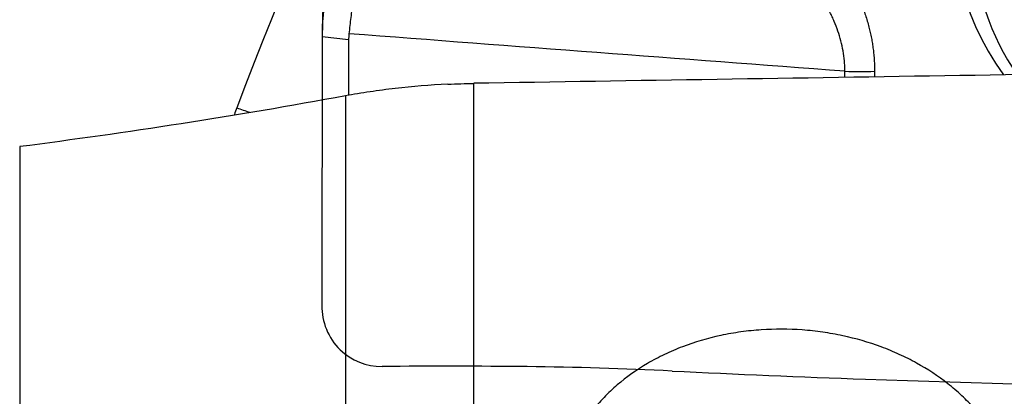
# Model space of a CAD drawing. Units: millimetres. Extents: x 198.4 to 296.4, y 213.3 to 284.6.
# Drawn here: x 266.3 to 272.8, y 253 to 255.5 of the extents above; entities that cross this region are included whole.
import ezdxf

# ---------------------------------------------------------------- set-up
doc = ezdxf.new("R2010")
doc.units = ezdxf.units.MM
doc.layers.add('1', color=4, linetype='Continuous')
doc.layers.add('CUT', color=1, linetype='Continuous')

msp = doc.modelspace()

# ---------------------------------------------------------------- linework, layer by layer
at = {"layer": '1'}
for p, q in [((268.2565, 255.3488), (268.2559, 254.9338)), ((268.4302, 255.3287), (268.2565, 255.3488)), ((268.4302, 255.3287), (268.4296, 254.9633)), ((271.7025, 255.0813), (271.7026, 255.1218)), ((271.8976, 255.122), (271.8975, 255.0844)), ((269.2552, 251.0962), (269.2552, 255.0423)), ((268.41, 254.9599), (268.41, 251.1234)), ((266.2618, 254.6254), (266.2618, 250.8313))]:
    msp.add_line(p, q, dxfattribs=at)
for centre, major_axis, ratio, start_param, end_param in [((274.3091, 256.2278), (1.4417, 1.2793), 0.978308, 0, 3.040096), ((264.2011, 239.0647), (-5.335, -19.3179), 0.071382, 3.335784, 3.773159), ((274.2536, 256.0807), (-1.2903, -1.1449), 0.978308, 3.995898, 6.160259), ((268.9415, 255.0849), (-0.1605, 1.4198), 0.469052, 1.282241, 1.331083), ((273.1905, 254.5915), (-4.7547, 0.8031), 0.286071, 0.018911, 0.047817), ((-61.4068, 243.7313), (-698.2249, -13.9943), 0.007614, 4.208452, 4.218891), ((271.7876, 255.2459), (-0.8, 0.0013), 0.156219, 1.464628, 1.708974), ((268.5012, 254.6692), (0.7841, 0.4001), 0.895268, 2.358258, 2.414238), ((268.2553, 255.1512), (1.4545, -0.3666), 0.280987, 4.387101, 4.450244)]:
    msp.add_ellipse(centre, major_axis=major_axis, ratio=ratio, start_param=start_param, end_param=end_param, dxfattribs=at)
for points, degree, knots in [([(271.344, 256.202), (271.596, 255.9773), (271.7369, 255.7206), (271.8978, 255.4274), (271.8976, 255.122)], 2, [0, 0, 0, 0.5, 0.5, 1, 1, 1]), ([(271.7026, 255.1218), (271.7026, 255.1232), (271.7026, 255.1246), (271.7025, 255.1275), (271.7024, 255.1318), (271.7022, 255.1418), (271.7013, 255.1617), (271.6984, 255.2011), (271.6938, 255.2345), (271.682, 255.3006), (271.6706, 255.3439), (271.6488, 255.4076), (271.6408, 255.4287), (271.6275, 255.46), (271.6229, 255.4704), (271.6134, 255.4909), (271.5887, 255.5417), (271.5603, 255.5899), (271.5108, 255.6642), (271.484, 255.6999), (271.4411, 255.7516), (271.4264, 255.7685), (271.396, 255.8018), (271.3804, 255.8181), (271.3004, 255.8981), (271.2314, 255.9562), (271.1582, 256.0098)], 3, [0, 0, 0, 0, 0.003906, 0.003906, 0.007812, 0.015625, 0.03125, 0.0625, 0.125, 0.125, 0.25, 0.25, 0.3125, 0.3125, 0.34375, 0.34375, 0.375, 0.5, 0.5, 0.625, 0.625, 0.6875, 0.6875, 0.75, 0.75, 1, 1, 1, 1]), ([(268.5048, 255.781), (268.4947, 255.7492), (268.4862, 255.7166), (268.4714, 255.6499), (268.4651, 255.6159), (268.4538, 255.5467), (268.4488, 255.5116), (268.4399, 255.4407), (268.4359, 255.4049), (268.4322, 255.3688)], 3, [0, 0, 0, 0, 0.25, 0.25, 0.5, 0.5, 0.75, 0.75, 1, 1, 1, 1]), ([(268.3069, 255.7176), (268.3054, 255.7127), (268.3025, 255.7031), (268.2982, 255.6885), (268.2942, 255.6739), (268.2904, 255.6592), (268.2868, 255.6444), (268.2834, 255.6296), (268.2802, 255.6147), (268.2772, 255.5998), (268.2744, 255.5848), (268.2718, 255.5697), (268.2694, 255.5546), (268.2673, 255.5395), (268.2653, 255.5243), (268.2636, 255.509), (268.262, 255.4937), (268.2607, 255.4784), (268.2596, 255.463), (268.2586, 255.4476), (268.2579, 255.4322), (268.2576, 255.4219), (268.2575, 255.4167)], 3, [0, 0, 0, 0, 0.050891, 0.101652, 0.152289, 0.202807, 0.253213, 0.303513, 0.353712, 0.403817, 0.453835, 0.50377, 0.55363, 0.60342, 0.653148, 0.702818, 0.752438, 0.802013, 0.851551, 0.901057, 0.950538, 1, 1, 1, 1]), ([(269.0846, 255.0367), (268.966, 255.0307), (268.8505, 255.0212), (268.6817, 255.002), (268.6261, 254.9948), (268.5439, 254.9826), (268.5167, 254.9784), (268.4628, 254.9695), (268.4363, 254.9648), (268.41, 254.9599)], 3, [0, 0, 0, 0, 0.5, 0.5, 0.75, 0.75, 0.875, 0.875, 1, 1, 1, 1]), ([(268.41, 254.9599), (268.0464, 254.8928), (267.6853, 254.8317), (266.9691, 254.7205), (266.6138, 254.6705), (266.2618, 254.6254)], 3, [0, 0, 0, 0, 0.5, 0.5, 1, 1, 1, 1]), ([(272.657, 252.7688), (272.6476, 252.7827), (272.6379, 252.7964), (272.6052, 252.841), (272.5564, 252.901), (272.5014, 252.9573), (272.4578, 252.9981), (272.4429, 253.0115), (272.4122, 253.0378), (272.3964, 253.0507), (272.3161, 253.1138), (272.2473, 253.1591), (272.1374, 253.2198), (272.0996, 253.2388), (272.0413, 253.2654), (272.0215, 253.2739), (271.9815, 253.2905), (271.9611, 253.2984), (271.8585, 253.3363), (271.7742, 253.3606), (271.6444, 253.3885), (271.6006, 253.3964), (271.5339, 253.4059), (271.5116, 253.4087), (271.4666, 253.4136), (271.4439, 253.4157), (271.3306, 253.4239), (271.2405, 253.4242), (271.1061, 253.4152), (271.0615, 253.4107), (270.9946, 253.4014), (270.9724, 253.3979), (270.928, 253.3901), (270.9059, 253.3858), (270.7965, 253.3624), (270.7124, 253.3377), (270.5913, 253.2916), (270.5518, 253.2747), (270.4937, 253.2471), (270.4746, 253.2374), (270.437, 253.2175), (270.4186, 253.2073), (270.3283, 253.1544), (270.2617, 253.1072), (270.1856, 253.0419), (270.1708, 253.0285), (270.1417, 253.0011), (270.1276, 252.9871), (270.0863, 252.9442), (270.0607, 252.9147), (269.9891, 252.8237), (269.9486, 252.7597), (269.9069, 252.6752), (269.899, 252.6581), (269.8842, 252.6235), (269.8772, 252.606), (269.8579, 252.5532), (269.847, 252.5176), (269.8336, 252.4634), (269.8297, 252.4452), (269.8227, 252.4086), (269.8197, 252.3902), (269.8123, 252.3346), (269.8094, 252.2976), (269.8066, 252.1864), (269.8126, 252.1122), (269.8266, 252.0378)], 3, [0, 0, 0, 0, 0.013901, 0.013901, 0.04571, 0.07752, 0.07752, 0.093425, 0.093425, 0.10933, 0.10933, 0.172949, 0.172949, 0.204759, 0.204759, 0.220663, 0.220663, 0.236568, 0.236568, 0.300188, 0.300188, 0.331997, 0.331997, 0.347902, 0.347902, 0.363807, 0.363807, 0.427426, 0.427426, 0.459236, 0.459236, 0.475141, 0.475141, 0.491046, 0.491046, 0.554665, 0.554665, 0.586474, 0.586474, 0.602379, 0.602379, 0.618284, 0.618284, 0.681903, 0.681903, 0.697808, 0.697808, 0.713713, 0.713713, 0.745523, 0.745523, 0.809142, 0.809142, 0.825047, 0.825047, 0.840952, 0.840952, 0.872761, 0.872761, 0.888666, 0.888666, 0.904571, 0.904571, 0.936381, 0.936381, 1, 1, 1, 1])]:
    msp.add_open_spline(points, degree=degree, knots=knots, dxfattribs=at)
for points in [[(271.7026, 255.1218), (270.6125, 255.2041), (269.5223, 255.2864), (268.4322, 255.3688)], [(269.0846, 255.0367), (269.1414, 255.0395), (269.1983, 255.0414), (269.2552, 255.0423)]]:
    msp.add_open_spline(points, degree=3, dxfattribs=at)
at = {"layer": 'CUT'}
for p, q in [((268.2575, 255.4617), (268.2575, 255.4617)), ((268.2565, 255.393), (268.2537, 253.5804))]:
    msp.add_line(p, q, dxfattribs=at)
for centre, radius, start, end in [((269.4185, 255.433), 1.1614, 163.15584, 178.58348), ((271.1325, 255.3886), 2.876, 178.54385, 179.91275), ((268.6599, 253.5756), 0.4063, 179.32271, 225.21007), ((268.6467, 253.5701), 0.3931, 226.00706, 270.54921), ((269.0689, 194.5651), 58.6133, 89.473938, 90.409039), ((269.2556, 225.8859), 27.2924, 87.25442, 89.26207), ((276.2164, 371.6159), 118.6038, 267.267832, 267.88385), ((276.1499, 379.6428), 126.6233, 268.048069, 270.067206)]:
    msp.add_arc(centre, radius, start, end, dxfattribs=at)

doc.saveas('drawing.dxf')
